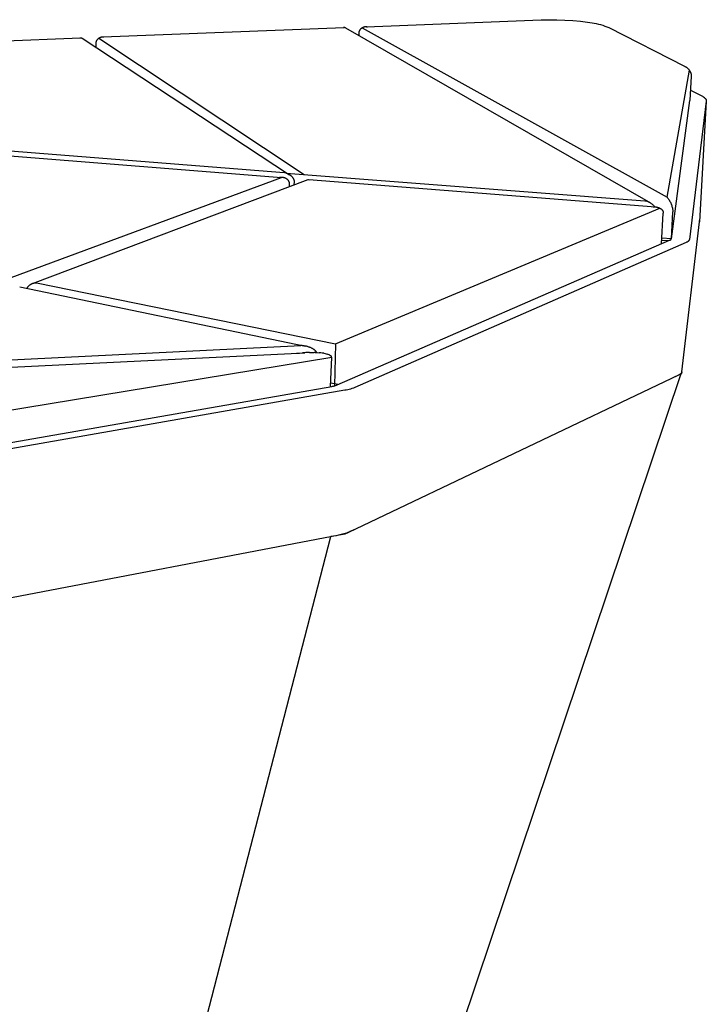
# Model space of a CAD drawing. Units: millimetres. Extents: x 373 to 3451, y -552 to 1598.
# Drawn here: x 1315 to 1494, y 257 to 515 of the extents above; entities that cross this region are included whole.
import ezdxf

# ---------------------------------------------------------------- set-up
doc = ezdxf.new("R2010")
doc.units = ezdxf.units.MM
doc.header["$MEASUREMENT"] = 0
doc.layers.add('Domyślny', color=7, linetype='Continuous', true_color=0x000000)
doc.layers.add('Utwórz2D linie widoczne', color=7, linetype='Continuous', true_color=0x000000)

msp = doc.modelspace()

# ---------------------------------------------------------------- linework, layer by layer
at = {"layer": 'Domyślny'}
for p, q in [((1404.32, 512.66), (1484.03, 468.41)), ((1335.54, 509.96), (1389.21, 474.29)), ((1484.03, 468.41), (1489.86, 501.57)), ((1304.87, 481.03), (1383.91, 474.81)), ((1384.45, 474.66), (1478.22, 467.39)), ((1312.59, 447.35), (1383.28, 473.54)), ((1397.41, 430.04), (1482.12, 465.53)), ((1319.18, 445.99), (1397.41, 430.04)), ((1397.41, 430.04), (1397.12, 419.04)), ((1115.24, 416.23), (1388.32, 429.59)), ((1396.4, 426.5), (1223.22, 398)), ((1309.66, 45.02), (1396.18, 379.66))]:
    msp.add_line(p, q, dxfattribs=at)
at = {"layer": 'Utwórz2D linie widoczne'}
for p, q in [((1451.12, 514.71), (1453.19, 514.76)), ((1453.19, 514.76), (1455.25, 514.75)), ((1336.58, 510.24), (1399.62, 512.7)), ((1399.47, 512.67), (1399.45, 512.66)), ((1399.49, 512.68), (1399.47, 512.67)), ((1399.51, 512.68), (1399.49, 512.68)), ((1399.54, 512.69), (1399.51, 512.68)), ((1399.56, 512.69), (1399.54, 512.69)), ((1399.58, 512.7), (1399.56, 512.69)), ((1399.6, 512.7), (1399.58, 512.7)), ((1399.62, 512.7), (1399.6, 512.7)), ((1399.64, 512.7), (1399.62, 512.7)), ((1399.66, 512.7), (1399.64, 512.7)), ((1399.68, 512.7), (1399.66, 512.7)), ((1399.71, 512.7), (1399.68, 512.7)), ((1399.73, 512.7), (1399.71, 512.7)), ((1399.75, 512.7), (1399.73, 512.7)), ((1399.77, 512.69), (1399.75, 512.7)), ((1399.79, 512.69), (1399.77, 512.69)), ((1399.81, 512.69), (1399.79, 512.69)), ((1399.83, 512.68), (1399.81, 512.69)), ((1399.85, 512.67), (1399.83, 512.68)), ((1399.87, 512.67), (1399.85, 512.67)), ((1399.89, 512.66), (1399.87, 512.67)), ((1399.91, 512.65), (1399.89, 512.66)), ((1399.93, 512.64), (1399.91, 512.65)), ((1399.95, 512.63), (1399.93, 512.64)), ((1399.97, 512.62), (1399.95, 512.63)), ((1399.97, 512.62), (1479.68, 466.85)), ((1403.81, 512.14), (1403.84, 512.19)), ((1403.84, 512.19), (1403.88, 512.24)), ((1403.88, 512.24), (1403.91, 512.29)), ((1403.91, 512.29), (1403.95, 512.33)), ((1403.95, 512.33), (1403.99, 512.38)), ((1403.99, 512.38), (1404.03, 512.42)), ((1404.03, 512.42), (1404.08, 512.46)), ((1404.08, 512.46), (1404.12, 512.51)), ((1404.12, 512.51), (1404.17, 512.55)), ((1404.17, 512.55), (1404.21, 512.58)), ((1404.21, 512.58), (1404.26, 512.62)), ((1404.26, 512.62), (1404.31, 512.65)), ((1404.31, 512.65), (1404.36, 512.69)), ((1404.36, 512.69), (1404.41, 512.72)), ((1404.41, 512.72), (1404.47, 512.75)), ((1404.47, 512.75), (1404.52, 512.78)), ((1404.52, 512.78), (1404.58, 512.8)), ((1404.58, 512.8), (1404.63, 512.83)), ((1404.63, 512.83), (1404.69, 512.85)), ((1404.69, 512.85), (1404.75, 512.87)), ((1404.75, 512.87), (1404.8, 512.89)), ((1404.8, 512.89), (1404.86, 512.9)), ((1404.86, 512.9), (1404.92, 512.92)), ((1404.92, 512.92), (1404.98, 512.93)), ((1404.98, 512.93), (1405.04, 512.94)), ((1405.04, 512.94), (1405.1, 512.94)), ((1405.1, 512.94), (1405.16, 512.95)), ((1405.16, 512.95), (1405.22, 512.95)), ((1405.22, 512.95), (1405.28, 512.96)), ((1405.28, 512.96), (1405.34, 512.95)), ((1405.34, 512.95), (1405.41, 512.95)), ((1405.37, 512.92), (1451.12, 514.71)), ((1405.41, 512.95), (1405.47, 512.95)), ((1405.47, 512.95), (1405.53, 512.94)), ((1405.53, 512.94), (1405.59, 512.93)), ((1405.59, 512.93), (1405.65, 512.92)), ((1405.65, 512.92), (1405.71, 512.91)), ((1455.25, 514.75), (1457.31, 514.68)), ((1457.31, 514.68), (1459.37, 514.55)), ((1459.37, 514.55), (1461.42, 514.36)), ((1461.42, 514.36), (1462.63, 514.22)), ((1462.63, 514.22), (1463.83, 514.04)), ((1463.83, 514.04), (1464.41, 513.96)), ((1464.41, 513.96), (1464.98, 513.87)), ((1464.98, 513.87), (1465.54, 513.75)), ((1465.54, 513.75), (1466.11, 513.62)), ((1466.11, 513.62), (1466.67, 513.47)), ((1466.67, 513.47), (1467.22, 513.3)), ((1467.22, 513.3), (1467.77, 513.11)), ((1467.77, 513.11), (1468.31, 512.9)), ((1468.31, 512.9), (1468.84, 512.68)), ((1468.84, 512.68), (1488.56, 502.57)), ((1269.38, 507.61), (1330.74, 510.01)), ((1330.56, 509.97), (1330.58, 509.98)), ((1330.58, 509.98), (1330.6, 509.98)), ((1330.6, 509.98), (1330.63, 509.99)), ((1330.63, 509.99), (1330.65, 510)), ((1330.65, 510), (1330.67, 510)), ((1330.67, 510), (1330.7, 510)), ((1330.7, 510), (1330.72, 510.01)), ((1330.72, 510.01), (1330.75, 510.01)), ((1330.75, 510.01), (1330.77, 510.01)), ((1330.77, 510.01), (1330.79, 510.01)), ((1330.79, 510.01), (1330.82, 510.01)), ((1330.82, 510.01), (1330.84, 510.01)), ((1330.84, 510.01), (1330.87, 510.01)), ((1330.87, 510.01), (1330.89, 510)), ((1330.89, 510), (1330.91, 510)), ((1330.91, 510), (1330.94, 510)), ((1330.94, 510), (1330.96, 509.99)), ((1330.96, 509.99), (1330.98, 509.98)), ((1330.98, 509.98), (1331.01, 509.98)), ((1331.01, 509.98), (1331.03, 509.97)), ((1331.03, 509.97), (1331.05, 509.96)), ((1331.05, 509.96), (1331.07, 509.95)), ((1331.07, 509.95), (1331.1, 509.94)), ((1331.1, 509.94), (1331.12, 509.93)), ((1331.12, 509.93), (1331.14, 509.92)), ((1331.14, 509.92), (1331.16, 509.91)), ((1331.16, 509.91), (1331.18, 509.9)), ((1331.18, 509.9), (1385.37, 474.22)), ((1335.14, 509.57), (1335.17, 509.62)), ((1335.17, 509.62), (1335.21, 509.67)), ((1335.21, 509.67), (1335.25, 509.71)), ((1335.25, 509.71), (1335.29, 509.75)), ((1335.29, 509.75), (1335.33, 509.79)), ((1335.33, 509.79), (1335.38, 509.83)), ((1335.38, 509.83), (1335.42, 509.87)), ((1335.42, 509.87), (1335.47, 509.91)), ((1335.47, 509.91), (1335.51, 509.94)), ((1335.51, 509.94), (1335.56, 509.98)), ((1335.56, 509.98), (1335.61, 510.01)), ((1335.61, 510.01), (1335.66, 510.04)), ((1335.66, 510.04), (1335.71, 510.07)), ((1335.71, 510.07), (1335.77, 510.09)), ((1335.77, 510.09), (1335.82, 510.12)), ((1335.82, 510.12), (1335.87, 510.14)), ((1335.87, 510.14), (1335.93, 510.16)), ((1335.93, 510.16), (1335.98, 510.18)), ((1335.98, 510.18), (1336.04, 510.2)), ((1336.04, 510.2), (1336.1, 510.21)), ((1336.1, 510.21), (1336.15, 510.23)), ((1336.15, 510.23), (1336.21, 510.24)), ((1336.21, 510.24), (1336.27, 510.25)), ((1336.27, 510.25), (1336.33, 510.26)), ((1336.33, 510.26), (1336.39, 510.26)), ((1336.39, 510.26), (1336.45, 510.26)), ((1336.45, 510.26), (1336.5, 510.27)), ((1336.5, 510.27), (1336.56, 510.26)), ((1336.56, 510.26), (1336.62, 510.26)), ((1336.62, 510.26), (1336.68, 510.26)), ((1336.68, 510.26), (1336.74, 510.25)), ((1336.74, 510.25), (1336.8, 510.24)), ((1336.8, 510.24), (1336.86, 510.23)), ((1336.86, 510.23), (1336.91, 510.22)), ((1403.53, 510.58), (1403.56, 511.52)), ((1403.56, 511.52), (1403.57, 511.58)), ((1403.57, 511.58), (1403.59, 511.64)), ((1403.59, 511.64), (1403.61, 511.7)), ((1403.61, 511.7), (1403.62, 511.75)), ((1403.62, 511.75), (1403.64, 511.81)), ((1403.64, 511.81), (1403.67, 511.87)), ((1403.67, 511.87), (1403.69, 511.92)), ((1403.69, 511.92), (1403.72, 511.98)), ((1403.72, 511.98), (1403.75, 512.03)), ((1403.75, 512.03), (1403.78, 512.08)), ((1403.78, 512.08), (1403.81, 512.14)), ((1334.79, 507.52), (1334.82, 508.82)), ((1334.82, 508.82), (1334.83, 508.88)), ((1334.83, 508.88), (1334.85, 508.94)), ((1334.85, 508.94), (1334.86, 508.99)), ((1334.86, 508.99), (1334.88, 509.05)), ((1334.88, 509.05), (1334.89, 509.11)), ((1334.89, 509.11), (1334.91, 509.16)), ((1334.91, 509.16), (1334.94, 509.22)), ((1334.94, 509.22), (1334.96, 509.27)), ((1334.96, 509.27), (1334.98, 509.32)), ((1334.98, 509.32), (1335.01, 509.38)), ((1335.01, 509.38), (1335.04, 509.43)), ((1335.04, 509.43), (1335.07, 509.48)), ((1335.07, 509.48), (1335.1, 509.53)), ((1335.1, 509.53), (1335.14, 509.57)), ((1488.56, 502.57), (1488.65, 502.54)), ((1488.65, 502.54), (1488.74, 502.5)), ((1488.74, 502.5), (1488.82, 502.46)), ((1488.82, 502.46), (1488.91, 502.41)), ((1488.91, 502.41), (1488.99, 502.36)), ((1488.99, 502.36), (1489.08, 502.31)), ((1489.08, 502.31), (1489.16, 502.26)), ((1489.16, 502.26), (1489.24, 502.2)), ((1489.24, 502.2), (1489.31, 502.14)), ((1489.31, 502.14), (1489.39, 502.08)), ((1489.39, 502.08), (1489.46, 502.01)), ((1489.46, 502.01), (1489.53, 501.95)), ((1489.53, 501.95), (1489.6, 501.88)), ((1489.6, 501.88), (1489.66, 501.81)), ((1489.66, 501.81), (1489.73, 501.73)), ((1489.73, 501.73), (1489.79, 501.66)), ((1489.79, 501.66), (1489.84, 501.58)), ((1489.84, 501.58), (1489.9, 501.5)), ((1489.9, 501.5), (1489.95, 501.42)), ((1489.95, 501.42), (1490, 501.33)), ((1490, 501.33), (1490.05, 501.25)), ((1490.36, 500.03), (1490.01, 493.65)), ((1490.05, 501.25), (1490.09, 501.16)), ((1490.09, 501.16), (1490.13, 501.07)), ((1490.13, 501.07), (1490.17, 500.98)), ((1490.17, 500.98), (1490.2, 500.89)), ((1490.2, 500.89), (1490.23, 500.8)), ((1490.23, 500.8), (1490.26, 500.7)), ((1490.26, 500.7), (1490.29, 500.61)), ((1490.29, 500.61), (1490.31, 500.52)), ((1490.31, 500.52), (1490.33, 500.42)), ((1490.33, 500.42), (1490.34, 500.32)), ((1490.34, 500.32), (1490.35, 500.23)), ((1490.35, 500.23), (1490.36, 500.13)), ((1490.36, 500.13), (1490.36, 500.03)), ((1490.16, 496.38), (1492.96, 494.92)), ((1492.96, 494.92), (1493.13, 494.83)), ((1493.13, 494.83), (1493.29, 494.74)), ((1493.29, 494.74), (1493.36, 494.69)), ((1493.36, 494.69), (1493.43, 494.65)), ((1493.43, 494.65), (1493.5, 494.6)), ((1493.5, 494.6), (1493.57, 494.56)), ((1493.57, 494.56), (1493.63, 494.51)), ((1493.63, 494.51), (1493.69, 494.47)), ((1493.69, 494.47), (1493.75, 494.42)), ((1493.75, 494.42), (1493.8, 494.37)), ((1493.8, 494.37), (1493.85, 494.33)), ((1493.85, 494.33), (1493.9, 494.28)), ((1493.9, 494.28), (1493.95, 494.23)), ((1493.95, 494.23), (1493.99, 494.19)), ((1493.99, 494.19), (1494.01, 494.16)), ((1485.15, 457.49), (1490, 493.6)), ((1494.28, 493.45), (1489.87, 457.3)), ((1490, 493.62), (1490.01, 493.63)), ((1490, 493.6), (1490, 493.62)), ((1490.01, 493.63), (1490.01, 493.65)), ((1494.28, 493.49), (1492.49, 461.94)), ((1494.01, 494.16), (1494.03, 494.14)), ((1494.03, 494.14), (1494.05, 494.12)), ((1494.05, 494.12), (1494.07, 494.09)), ((1494.07, 494.09), (1494.09, 494.07)), ((1494.09, 494.07), (1494.1, 494.05)), ((1494.1, 494.05), (1494.12, 494.02)), ((1494.12, 494.02), (1494.13, 494)), ((1494.13, 494), (1494.15, 493.98)), ((1494.15, 493.98), (1494.16, 493.95)), ((1494.16, 493.95), (1494.18, 493.93)), ((1494.18, 493.93), (1494.19, 493.91)), ((1494.19, 493.91), (1494.2, 493.89)), ((1494.2, 493.89), (1494.21, 493.86)), ((1494.21, 493.86), (1494.22, 493.84)), ((1494.22, 493.84), (1494.23, 493.82)), ((1494.23, 493.82), (1494.24, 493.79)), ((1494.24, 493.79), (1494.25, 493.77)), ((1494.25, 493.77), (1494.25, 493.75)), ((1494.25, 493.75), (1494.26, 493.72)), ((1494.26, 493.72), (1494.27, 493.7)), ((1494.27, 493.7), (1494.27, 493.68)), ((1494.27, 493.68), (1494.28, 493.65)), ((1494.28, 493.65), (1494.28, 493.63)), ((1494.28, 493.63), (1494.28, 493.61)), ((1494.28, 493.61), (1494.28, 493.59)), ((1494.28, 493.59), (1494.29, 493.56)), ((1494.29, 493.52), (1494.28, 493.49)), ((1494.28, 493.49), (1494.28, 493.47)), ((1494.28, 493.47), (1494.28, 493.45)), ((1494.29, 493.56), (1494.29, 493.54)), ((1494.29, 493.54), (1494.29, 493.52)), ((1302.67, 479.9), (1383.28, 473.54)), ((1384.04, 474.78), (1383.91, 474.81)), ((1384.18, 474.74), (1384.04, 474.78)), ((1384.31, 474.7), (1384.18, 474.74)), ((1384.45, 474.66), (1384.31, 474.7)), ((1384.58, 474.61), (1384.45, 474.66)), ((1384.71, 474.56), (1384.58, 474.61)), ((1384.84, 474.5), (1384.71, 474.56)), ((1384.97, 474.44), (1384.84, 474.5)), ((1385.09, 474.38), (1384.97, 474.44)), ((1385.21, 474.32), (1385.09, 474.38)), ((1385.32, 474.25), (1385.21, 474.32)), ((1385.43, 474.18), (1385.32, 474.25)), ((1385.54, 474.1), (1385.43, 474.18)), ((1385.6, 474.06), (1385.54, 474.1)), ((1385.65, 474.03), (1385.6, 474.06)), ((1385.7, 473.98), (1385.65, 474.03)), ((1385.75, 473.94), (1385.7, 473.98)), ((1385.8, 473.9), (1385.75, 473.94)), ((1385.85, 473.86), (1385.8, 473.9)), ((1385.9, 473.82), (1385.85, 473.86)), ((1385.94, 473.78), (1385.9, 473.82)), ((1385.98, 473.74), (1385.94, 473.78)), ((1386.03, 473.69), (1385.98, 473.74)), ((1386.07, 473.65), (1386.03, 473.69)), ((1386.11, 473.61), (1386.07, 473.65)), ((1386.15, 473.56), (1386.11, 473.61)), ((1318.15, 445.8), (1390.2, 472.95)), ((1382.87, 473.55), (1382.74, 473.54)), ((1383, 473.55), (1382.87, 473.55)), ((1383.13, 473.55), (1383, 473.55)), ((1383.25, 473.54), (1383.13, 473.55)), ((1383.38, 473.53), (1383.25, 473.54)), ((1383.44, 473.52), (1383.38, 473.53)), ((1383.51, 473.52), (1383.44, 473.52)), ((1383.57, 473.51), (1383.51, 473.52)), ((1383.63, 473.5), (1383.57, 473.51)), ((1383.7, 473.48), (1383.63, 473.5)), ((1383.76, 473.47), (1383.7, 473.48)), ((1383.82, 473.46), (1383.76, 473.47)), ((1383.87, 473.44), (1383.82, 473.46)), ((1383.93, 473.43), (1383.87, 473.44)), ((1383.99, 473.41), (1383.93, 473.43)), ((1384.05, 473.39), (1383.99, 473.41)), ((1384.1, 473.38), (1384.05, 473.39)), ((1384.16, 473.36), (1384.1, 473.38)), ((1384.21, 473.33), (1384.16, 473.36)), ((1384.26, 473.31), (1384.21, 473.33)), ((1384.31, 473.29), (1384.26, 473.31)), ((1384.36, 473.27), (1384.31, 473.29)), ((1384.41, 473.25), (1384.36, 473.27)), ((1384.46, 473.22), (1384.41, 473.25)), ((1384.51, 473.2), (1384.46, 473.22)), ((1384.56, 473.17), (1384.51, 473.2)), ((1384.6, 473.14), (1384.56, 473.17)), ((1384.64, 473.11), (1384.6, 473.14)), ((1384.69, 473.09), (1384.64, 473.11)), ((1384.73, 473.06), (1384.69, 473.09)), ((1384.77, 473.03), (1384.73, 473.06)), ((1384.81, 473), (1384.77, 473.03)), ((1384.84, 472.96), (1384.81, 473)), ((1384.88, 472.93), (1384.84, 472.96)), ((1384.92, 472.9), (1384.88, 472.93)), ((1384.95, 472.86), (1384.92, 472.9)), ((1384.99, 472.83), (1384.95, 472.86)), ((1385.02, 472.79), (1384.99, 472.83)), ((1385.05, 472.76), (1385.02, 472.79)), ((1385.08, 472.72), (1385.05, 472.76)), ((1385.11, 472.68), (1385.08, 472.72)), ((1385.13, 472.64), (1385.11, 472.68)), ((1385.15, 472.62), (1385.13, 472.64)), ((1385.16, 472.6), (1385.15, 472.62)), ((1385.18, 472.56), (1385.16, 472.6)), ((1385.2, 472.52), (1385.18, 472.56)), ((1385.21, 472.5), (1385.2, 472.52)), ((1385.22, 472.48), (1385.21, 472.5)), ((1385.23, 472.46), (1385.22, 472.48)), ((1385.24, 472.44), (1385.23, 472.46)), ((1385.25, 472.42), (1385.24, 472.44)), ((1385.26, 472.4), (1385.25, 472.42)), ((1385.27, 472.37), (1385.26, 472.4)), ((1385.28, 472.35), (1385.27, 472.37)), ((1385.28, 472.33), (1385.28, 472.35)), ((1385.29, 472.31), (1385.28, 472.33)), ((1385.3, 472.29), (1385.29, 472.31)), ((1385.3, 472.27), (1385.3, 472.29)), ((1385.31, 472.24), (1385.3, 472.27)), ((1385.31, 472.22), (1385.31, 472.24)), ((1385.32, 472.2), (1385.31, 472.22)), ((1385.31, 471.1), (1385.34, 471.92)), ((1385.32, 472.18), (1385.32, 472.2)), ((1385.33, 472.16), (1385.32, 472.18)), ((1385.33, 472.14), (1385.33, 472.16)), ((1385.33, 472.11), (1385.33, 472.14)), ((1385.33, 472.09), (1385.33, 472.11)), ((1385.34, 472.07), (1385.33, 472.09)), ((1385.34, 472.05), (1385.34, 472.07)), ((1385.34, 472.03), (1385.34, 472.05)), ((1385.34, 472.01), (1385.34, 472.03)), ((1385.34, 471.98), (1385.34, 472.01)), ((1385.34, 471.96), (1385.34, 471.98)), ((1385.34, 471.94), (1385.34, 471.96)), ((1385.34, 471.92), (1385.34, 471.94)), ((1386.18, 473.52), (1386.15, 473.56)), ((1386.22, 473.47), (1386.18, 473.52)), ((1386.25, 473.43), (1386.22, 473.47)), ((1386.29, 473.38), (1386.25, 473.43)), ((1386.32, 473.34), (1386.29, 473.38)), ((1386.35, 473.29), (1386.32, 473.34)), ((1386.38, 473.24), (1386.35, 473.29)), ((1386.41, 473.2), (1386.38, 473.24)), ((1386.44, 473.15), (1386.41, 473.2)), ((1386.46, 473.1), (1386.44, 473.15)), ((1386.48, 473.06), (1386.46, 473.1)), ((1386.5, 473.01), (1386.48, 473.06)), ((1386.52, 472.96), (1386.5, 473.01)), ((1386.54, 472.91), (1386.52, 472.96)), ((1386.56, 472.87), (1386.54, 472.91)), ((1386.57, 472.82), (1386.56, 472.87)), ((1386.58, 472.79), (1386.57, 472.82)), ((1386.59, 472.77), (1386.58, 472.79)), ((1386.6, 472.72), (1386.59, 472.77)), ((1386.61, 472.68), (1386.6, 472.72)), ((1386.6, 471.59), (1386.63, 472.4)), ((1386.62, 472.63), (1386.61, 472.68)), ((1386.62, 472.61), (1386.62, 472.63)), ((1386.62, 472.59), (1386.62, 472.61)), ((1386.62, 472.56), (1386.62, 472.59)), ((1386.63, 472.54), (1386.62, 472.56)), ((1386.63, 472.52), (1386.63, 472.54)), ((1386.63, 472.49), (1386.63, 472.52)), ((1386.63, 472.47), (1386.63, 472.49)), ((1386.63, 472.45), (1386.63, 472.47)), ((1386.63, 472.42), (1386.63, 472.45)), ((1386.63, 472.4), (1386.63, 472.42)), ((1390.2, 472.95), (1390.61, 472.92)), ((1390.42, 472.98), (1480.98, 465.83)), ((1478.37, 467.36), (1478.22, 467.39)), ((1478.51, 467.33), (1478.37, 467.36)), ((1478.66, 467.29), (1478.51, 467.33)), ((1478.8, 467.25), (1478.66, 467.29)), ((1478.94, 467.2), (1478.8, 467.25)), ((1479.08, 467.15), (1478.94, 467.2)), ((1479.21, 467.09), (1479.08, 467.15)), ((1479.35, 467.03), (1479.21, 467.09)), ((1479.48, 466.96), (1479.35, 467.03)), ((1479.61, 466.89), (1479.48, 466.96)), ((1479.74, 466.81), (1479.61, 466.89)), ((1479.86, 466.73), (1479.74, 466.81)), ((1479.98, 466.65), (1479.86, 466.73)), ((1480.1, 466.56), (1479.98, 466.65)), ((1480.22, 466.47), (1480.1, 466.56)), ((1480.33, 466.37), (1480.22, 466.47)), ((1480.44, 466.27), (1480.33, 466.37)), ((1480.55, 466.17), (1480.44, 466.27)), ((1480.65, 466.06), (1480.55, 466.17)), ((1480.75, 465.95), (1480.65, 466.06)), ((1480.84, 465.83), (1480.75, 465.95)), ((1484.03, 468.41), (1484.18, 468.23)), ((1484.18, 468.23), (1484.31, 468.04)), ((1484.31, 468.04), (1484.44, 467.85)), ((1484.44, 467.85), (1484.57, 467.65)), ((1484.57, 467.65), (1484.68, 467.45)), ((1484.68, 467.45), (1484.79, 467.25)), ((1484.79, 467.25), (1484.9, 467.04)), ((1484.9, 467.04), (1484.99, 466.83)), ((1484.99, 466.83), (1485.08, 466.61)), ((1485.08, 466.61), (1485.17, 466.39)), ((1485.17, 466.39), (1485.24, 466.17)), ((1485.24, 466.17), (1485.31, 465.95)), ((1485.31, 465.95), (1485.37, 465.72)), ((1480.44, 465.83), (1480.57, 465.83)), ((1480.57, 465.83), (1480.7, 465.84)), ((1480.7, 465.84), (1480.83, 465.83)), ((1480.83, 465.83), (1480.9, 465.83)), ((1480.9, 465.83), (1480.96, 465.83)), ((1480.96, 465.83), (1481.03, 465.82)), ((1481.03, 465.82), (1481.09, 465.82)), ((1481.09, 465.82), (1481.15, 465.81)), ((1481.15, 465.81), (1481.21, 465.8)), ((1481.21, 465.8), (1481.28, 465.79)), ((1481.28, 465.79), (1481.34, 465.78)), ((1481.34, 465.78), (1481.4, 465.77)), ((1481.4, 465.77), (1481.46, 465.76)), ((1481.46, 465.76), (1481.52, 465.74)), ((1481.52, 465.74), (1481.58, 465.73)), ((1481.58, 465.73), (1481.64, 465.71)), ((1481.64, 465.71), (1481.69, 465.7)), ((1481.69, 465.7), (1481.75, 465.68)), ((1481.75, 465.68), (1481.81, 465.66)), ((1481.81, 465.66), (1481.86, 465.64)), ((1481.86, 465.64), (1481.92, 465.62)), ((1481.92, 465.62), (1481.97, 465.6)), ((1481.97, 465.6), (1482.02, 465.58)), ((1482.02, 465.58), (1482.07, 465.55)), ((1482.07, 465.55), (1482.12, 465.53)), ((1482.12, 465.53), (1482.16, 465.5)), ((1482.16, 465.5), (1482.21, 465.48)), ((1482.21, 465.48), (1482.26, 465.45)), ((1482.26, 465.45), (1482.3, 465.42)), ((1482.3, 465.42), (1482.35, 465.4)), ((1482.35, 465.4), (1482.39, 465.37)), ((1482.39, 465.37), (1482.43, 465.34)), ((1482.43, 465.34), (1482.47, 465.31)), ((1482.47, 465.31), (1482.51, 465.28)), ((1482.51, 465.28), (1482.54, 465.24)), ((1482.54, 465.24), (1482.58, 465.21)), ((1482.58, 465.21), (1482.62, 465.17)), ((1482.58, 456.17), (1483.02, 464.18)), ((1482.62, 465.17), (1482.65, 465.14)), ((1482.65, 465.14), (1482.68, 465.1)), ((1482.68, 465.1), (1482.71, 465.07)), ((1482.71, 465.07), (1482.74, 465.03)), ((1482.74, 465.03), (1482.77, 464.99)), ((1482.77, 464.99), (1482.8, 464.95)), ((1482.8, 464.95), (1482.83, 464.91)), ((1482.83, 464.91), (1482.84, 464.89)), ((1482.84, 464.89), (1482.85, 464.87)), ((1482.85, 464.87), (1482.87, 464.83)), ((1482.87, 464.83), (1482.88, 464.81)), ((1482.88, 464.81), (1482.89, 464.79)), ((1482.89, 464.79), (1482.9, 464.77)), ((1482.9, 464.77), (1482.91, 464.75)), ((1482.91, 464.75), (1482.92, 464.73)), ((1482.92, 464.73), (1482.93, 464.71)), ((1482.93, 464.71), (1482.94, 464.69)), ((1482.94, 464.69), (1482.95, 464.66)), ((1482.95, 464.66), (1482.96, 464.64)), ((1482.96, 464.64), (1482.96, 464.62)), ((1482.96, 464.62), (1482.97, 464.6)), ((1482.97, 464.6), (1482.98, 464.58)), ((1482.98, 464.58), (1482.98, 464.55)), ((1482.98, 464.55), (1482.99, 464.53)), ((1482.99, 464.53), (1482.99, 464.51)), ((1482.99, 464.51), (1483, 464.49)), ((1483, 464.49), (1483, 464.47)), ((1483, 464.47), (1483.01, 464.44)), ((1483.01, 464.44), (1483.01, 464.42)), ((1483.01, 464.42), (1483.01, 464.4)), ((1483.01, 464.4), (1483.01, 464.38)), ((1483.01, 464.38), (1483.02, 464.36)), ((1483.02, 464.36), (1483.02, 464.33)), ((1483.02, 464.33), (1483.02, 464.31)), ((1483.02, 464.31), (1483.02, 464.29)), ((1483.02, 464.29), (1483.02, 464.27)), ((1483.02, 464.27), (1483.02, 464.24)), ((1483.02, 464.24), (1483.02, 464.22)), ((1483.02, 464.22), (1483.02, 464.2)), ((1483.02, 464.2), (1483.02, 464.18)), ((1485.16, 457.57), (1485.55, 464.57)), ((1485.37, 465.72), (1485.42, 465.5)), ((1485.42, 465.5), (1485.46, 465.27)), ((1485.46, 465.27), (1485.5, 465.04)), ((1485.5, 465.04), (1485.53, 464.81)), ((1485.53, 464.81), (1485.55, 464.57)), ((1487.92, 422.72), (1492.49, 461.89)), ((1492.49, 461.89), (1492.58, 462.69)), ((1492.49, 461.94), (1492.49, 461.92)), ((1492.49, 461.92), (1492.49, 461.89)), ((1492.54, 462.72), (1492.58, 462.69)), ((1397.79, 419.27), (1484.7, 457.09)), ((1489.02, 456.54), (1402.4, 418.6)), ((1482.63, 457.16), (1484.52, 457.01)), ((1482.67, 457.77), (1485.16, 457.57)), ((1484.7, 457.09), (1484.72, 457.1)), ((1484.72, 457.1), (1484.74, 457.1)), ((1484.74, 457.1), (1484.76, 457.11)), ((1484.76, 457.11), (1484.78, 457.12)), ((1484.78, 457.12), (1484.8, 457.13)), ((1484.8, 457.13), (1484.82, 457.14)), ((1484.82, 457.14), (1484.84, 457.15)), ((1484.84, 457.15), (1484.86, 457.16)), ((1484.86, 457.16), (1484.88, 457.17)), ((1484.88, 457.17), (1484.9, 457.18)), ((1484.9, 457.18), (1484.92, 457.19)), ((1484.92, 457.19), (1484.94, 457.21)), ((1484.94, 457.21), (1484.95, 457.22)), ((1484.95, 457.22), (1484.97, 457.24)), ((1484.97, 457.24), (1484.99, 457.25)), ((1484.99, 457.25), (1485, 457.27)), ((1485, 457.27), (1485.02, 457.28)), ((1485.02, 457.28), (1485.03, 457.3)), ((1485.03, 457.3), (1485.05, 457.32)), ((1485.05, 457.32), (1485.06, 457.33)), ((1485.06, 457.33), (1485.08, 457.35)), ((1485.08, 457.35), (1485.09, 457.37)), ((1485.09, 457.37), (1485.1, 457.39)), ((1485.1, 457.39), (1485.11, 457.41)), ((1485.11, 457.41), (1485.12, 457.43)), ((1485.12, 457.43), (1485.13, 457.45)), ((1485.13, 457.45), (1485.14, 457.47)), ((1485.14, 457.47), (1485.15, 457.49)), ((1489.06, 456.55), (1489.02, 456.54)), ((1489.1, 456.56), (1489.06, 456.55)), ((1489.14, 456.58), (1489.1, 456.56)), ((1489.18, 456.59), (1489.14, 456.58)), ((1489.22, 456.61), (1489.18, 456.59)), ((1489.26, 456.62), (1489.22, 456.61)), ((1489.29, 456.64), (1489.26, 456.62)), ((1489.33, 456.66), (1489.29, 456.64)), ((1489.37, 456.69), (1489.33, 456.66)), ((1489.4, 456.71), (1489.37, 456.69)), ((1489.44, 456.73), (1489.4, 456.71)), ((1489.47, 456.76), (1489.44, 456.73)), ((1489.5, 456.79), (1489.47, 456.76)), ((1489.54, 456.81), (1489.5, 456.79)), ((1489.57, 456.84), (1489.54, 456.81)), ((1489.6, 456.87), (1489.57, 456.84)), ((1489.63, 456.9), (1489.6, 456.87)), ((1489.66, 456.94), (1489.63, 456.9)), ((1489.68, 456.97), (1489.66, 456.94)), ((1489.71, 457), (1489.68, 456.97)), ((1489.73, 457.04), (1489.71, 457)), ((1489.76, 457.07), (1489.73, 457.04)), ((1489.78, 457.11), (1489.76, 457.07)), ((1489.8, 457.15), (1489.78, 457.11)), ((1489.82, 457.19), (1489.8, 457.15)), ((1489.84, 457.22), (1489.82, 457.19)), ((1489.85, 457.26), (1489.84, 457.22)), ((1489.87, 457.3), (1489.85, 457.26)), ((1317.24, 445.22), (1317.3, 445.29)), ((1317.3, 445.29), (1317.37, 445.35)), ((1317.37, 445.35), (1317.45, 445.41)), ((1317.45, 445.41), (1317.52, 445.47)), ((1317.52, 445.47), (1317.6, 445.52)), ((1317.6, 445.52), (1317.67, 445.57)), ((1317.67, 445.57), (1317.75, 445.62)), ((1317.75, 445.62), (1317.83, 445.67)), ((1317.83, 445.67), (1317.92, 445.71)), ((1317.92, 445.71), (1318, 445.75)), ((1318, 445.75), (1318.09, 445.79)), ((1318.09, 445.79), (1318.17, 445.82)), ((1318.17, 445.82), (1318.26, 445.85)), ((1318.26, 445.85), (1318.35, 445.88)), ((1318.35, 445.88), (1318.44, 445.9)), ((1318.44, 445.9), (1318.53, 445.93)), ((1318.53, 445.93), (1318.62, 445.95)), ((1318.62, 445.95), (1318.71, 445.96)), ((1318.71, 445.96), (1318.81, 445.97)), ((1318.81, 445.97), (1318.9, 445.98)), ((1318.9, 445.98), (1318.99, 445.99)), ((1318.99, 445.99), (1319.08, 445.99)), ((1319.08, 445.99), (1319.18, 445.99)), ((1314.82, 444.95), (1389.54, 429.43)), ((1316.74, 444.55), (1316.78, 444.63)), ((1316.78, 444.63), (1316.83, 444.71)), ((1316.83, 444.71), (1316.88, 444.79)), ((1316.88, 444.79), (1316.93, 444.87)), ((1316.93, 444.87), (1316.99, 444.94)), ((1316.99, 444.94), (1317.05, 445.02)), ((1317.05, 445.02), (1317.11, 445.09)), ((1317.11, 445.09), (1317.17, 445.16)), ((1317.17, 445.16), (1317.24, 445.22)), ((1116, 414.28), (1389.34, 427.72)), ((1387.21, 427.55), (1387.96, 427.62)), ((1387.96, 427.62), (1388.71, 427.68)), ((1388.5, 429.58), (1388.32, 429.59)), ((1388.69, 429.56), (1388.5, 429.58)), ((1388.87, 429.54), (1388.69, 429.56)), ((1389.63, 427.73), (1388.71, 427.68)), ((1389.05, 429.52), (1388.87, 429.54)), ((1389.22, 429.49), (1389.05, 429.52)), ((1389.4, 429.46), (1389.22, 429.49)), ((1389.58, 429.42), (1389.4, 429.46)), ((1389.75, 429.38), (1389.58, 429.42)), ((1390.55, 427.76), (1389.63, 427.73)), ((1389.92, 429.34), (1389.75, 429.38)), ((1390.08, 429.3), (1389.92, 429.34)), ((1390.24, 429.25), (1390.08, 429.3)), ((1390.41, 429.2), (1390.24, 429.25)), ((1390.55, 429.15), (1390.41, 429.2)), ((1390.7, 429.09), (1390.55, 429.15)), ((1390.55, 427.76), (1391.15, 427.77)), ((1390.84, 429.04), (1390.7, 429.09)), ((1390.98, 428.98), (1390.84, 429.04)), ((1391.11, 428.92), (1390.98, 428.98)), ((1391.23, 428.85), (1391.11, 428.92)), ((1391.15, 427.77), (1391.76, 427.76)), ((1391.36, 428.79), (1391.23, 428.85)), ((1391.48, 428.72), (1391.36, 428.79)), ((1391.59, 428.65), (1391.48, 428.72)), ((1391.65, 428.61), (1391.59, 428.65)), ((1391.71, 428.57), (1391.65, 428.61)), ((1391.76, 428.53), (1391.71, 428.57)), ((1391.81, 428.49), (1391.76, 428.53)), ((1392.06, 427.75), (1391.76, 427.76)), ((1391.87, 428.45), (1391.81, 428.49)), ((1391.92, 428.41), (1391.87, 428.45)), ((1391.96, 428.37), (1391.92, 428.41)), ((1392, 428.34), (1391.96, 428.37)), ((1392.04, 428.3), (1392, 428.34)), ((1392.09, 428.26), (1392.04, 428.3)), ((1392.06, 427.75), (1392.59, 427.73)), ((1392.12, 428.22), (1392.09, 428.26)), ((1392.16, 428.17), (1392.12, 428.22)), ((1392.2, 428.13), (1392.16, 428.17)), ((1392.24, 428.09), (1392.2, 428.13)), ((1392.27, 428.05), (1392.24, 428.09)), ((1392.3, 428), (1392.27, 428.05)), ((1392.33, 427.96), (1392.3, 428)), ((1392.35, 427.92), (1392.33, 427.96)), ((1392.37, 427.9), (1392.35, 427.92)), ((1392.38, 427.88), (1392.37, 427.9)), ((1392.39, 427.85), (1392.38, 427.88)), ((1392.4, 427.83), (1392.39, 427.85)), ((1392.41, 427.81), (1392.4, 427.83)), ((1392.43, 427.78), (1392.41, 427.81)), ((1392.44, 427.76), (1392.43, 427.78)), ((1392.45, 427.74), (1392.44, 427.76)), ((1392.59, 427.73), (1393.12, 427.7)), ((1393.52, 427.66), (1393.12, 427.7)), ((1393.92, 427.62), (1393.52, 427.66)), ((1394.31, 427.56), (1393.92, 427.62)), ((1394.31, 427.56), (1395.26, 427.36)), ((1395.92, 427.1), (1395.26, 427.36)), ((1395.92, 427.1), (1396.29, 426.81)), ((1396.1, 418.84), (1396.4, 426.5)), ((1396.4, 426.5), (1396.29, 426.81)), ((1487.63, 422.16), (1378.8, 98.16)), ((1487.07, 421.89), (1487.87, 422.27)), ((1487.5, 422.12), (1487.47, 422.09)), ((1487.54, 422.15), (1487.5, 422.12)), ((1487.57, 422.18), (1487.54, 422.15)), ((1487.6, 422.21), (1487.57, 422.18)), ((1487.63, 422.24), (1487.6, 422.21)), ((1487.66, 422.27), (1487.63, 422.24)), ((1487.69, 422.31), (1487.66, 422.27)), ((1487.72, 422.34), (1487.69, 422.31)), ((1487.75, 422.38), (1487.72, 422.34)), ((1487.77, 422.42), (1487.75, 422.38)), ((1487.8, 422.45), (1487.77, 422.42)), ((1487.82, 422.49), (1487.8, 422.45)), ((1487.84, 422.53), (1487.82, 422.49)), ((1487.86, 422.57), (1487.84, 422.53)), ((1487.88, 422.61), (1487.86, 422.57)), ((1487.87, 422.27), (1487.92, 422.72)), ((1487.9, 422.65), (1487.88, 422.61)), ((1487.92, 422.69), (1487.9, 422.65)), ((1398.01, 419.36), (1396.14, 419.76)), ((1400.89, 380.83), (1487.07, 421.89)), ((1486.83, 421.78), (1486.03, 421.4)), ((1487.11, 421.91), (1487.07, 421.89)), ((1487.15, 421.92), (1487.11, 421.91)), ((1487.2, 421.94), (1487.15, 421.92)), ((1487.24, 421.96), (1487.2, 421.94)), ((1487.28, 421.98), (1487.24, 421.96)), ((1487.32, 422), (1487.28, 421.98)), ((1487.35, 422.02), (1487.32, 422)), ((1487.39, 422.04), (1487.35, 422.02)), ((1487.43, 422.07), (1487.39, 422.04)), ((1487.47, 422.09), (1487.43, 422.07)), ((1226.74, 389.31), (1396.42, 418.9)), ((1399.79, 417.89), (1229.91, 388.15)), ((1396.42, 418.9), (1396.62, 418.93)), ((1396.62, 418.93), (1396.82, 418.97)), ((1396.82, 418.97), (1397.02, 419.02)), ((1397.02, 419.02), (1397.21, 419.07)), ((1397.21, 419.07), (1397.41, 419.13)), ((1397.41, 419.13), (1397.6, 419.2)), ((1397.6, 419.2), (1397.79, 419.27)), ((1400.17, 417.95), (1399.79, 417.89)), ((1400.55, 418.03), (1400.17, 417.95)), ((1400.93, 418.12), (1400.55, 418.03)), ((1401.3, 418.22), (1400.93, 418.12)), ((1401.67, 418.34), (1401.3, 418.22)), ((1402.04, 418.46), (1401.67, 418.34)), ((1402.4, 418.6), (1402.04, 418.46)), ((1401.22, 380.97), (1400.9, 380.83)), ((1401.53, 381.11), (1401.22, 380.97)), ((1401.84, 381.27), (1401.53, 381.11)), ((1402.15, 381.43), (1401.84, 381.27)), ((1229.65, 347.92), (1398.3, 380.06)), ((1396.85, 379.76), (1396.18, 379.66)), ((1397.52, 379.88), (1396.85, 379.76)), ((1398.19, 380.01), (1397.52, 379.88)), ((1398.85, 380.17), (1398.19, 380.01)), ((1398.3, 380.06), (1399.93, 380.37)), ((1398.85, 380.17), (1398.5, 380.1)), ((1399.2, 380.25), (1398.85, 380.17)), ((1399.55, 380.35), (1399.2, 380.25)), ((1399.89, 380.45), (1399.55, 380.35)), ((1400.23, 380.57), (1399.89, 380.45)), ((1399.93, 380.37), (1400.89, 380.83)), ((1400.56, 380.7), (1400.23, 380.57)), ((1400.89, 380.83), (1400.56, 380.7))]:
    msp.add_line(p, q, dxfattribs=at)

doc.saveas('drawing.dxf')
